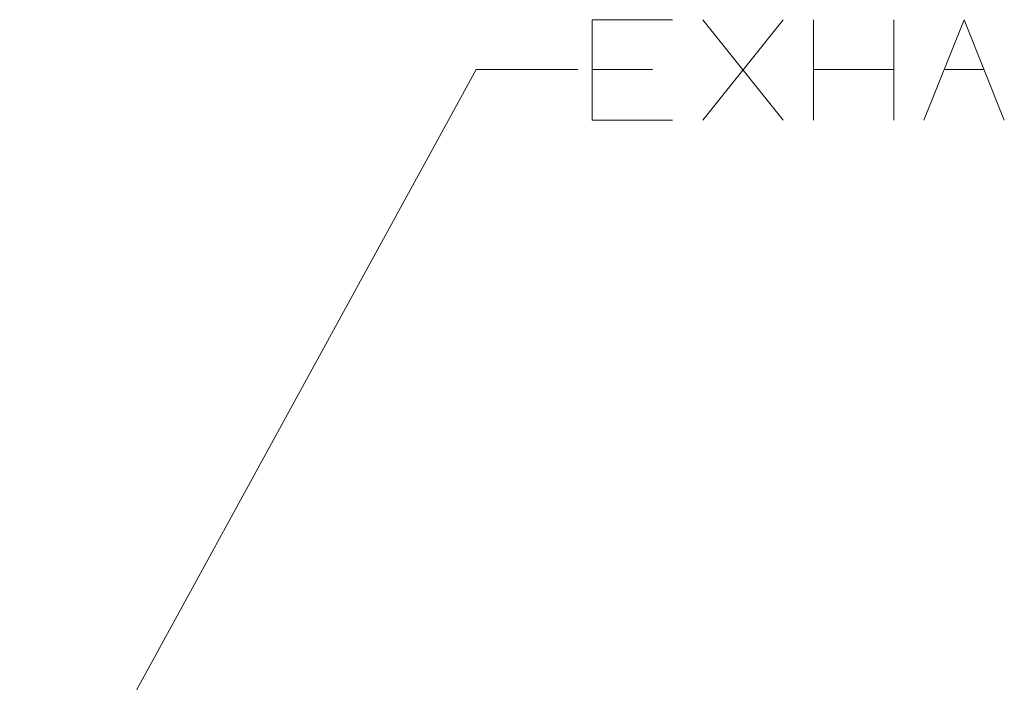
# Model space of a CAD drawing. Units: millimetres. Extents: x 1109 to 7776, y 218 to 3351.
# Drawn here: x 4662 to 5147, y 2127 to 2453 of the extents above; entities that cross this region are included whole.
import ezdxf

# ---------------------------------------------------------------- set-up
doc = ezdxf.new("R2010")
doc.units = ezdxf.units.MM

msp = doc.modelspace()

# ---------------------------------------------------------------- linework, layer by layer
at = {"color": 18, "linetype": 'Continuous', "lineweight": 18}
for p, q in [((5038.500488, 2403.404297), (4998.91748, 2452.883301)), ((4998.91748, 2403.404297), (5038.500488, 2452.883301)), ((5053.396484, 2403.404297), (5053.396484, 2452.883301)), ((5092.97998, 2403.404297), (5092.97998, 2452.883301)), ((4887.355957, 2428.404297), (4662.469727, 2017.653198)), ((4937.355469, 2428.404297), (4887.355957, 2428.404297)), ((4974.125488, 2428.404297), (4944.437988, 2428.404297)), ((5092.97998, 2428.404297), (5053.396484, 2428.404297)), ((5117.771484, 2428.404297), (5137.562988, 2428.404297))]:
    msp.add_line(p, q, dxfattribs=at)
for points in [[(4984.021287, 2403.404232), (4944.438045, 2403.404232), (4944.438045, 2452.883381), (4984.021287, 2452.883381)], [(5107.875354, 2403.404232), (5127.667168, 2452.883381), (5147.458983, 2403.404232)]]:
    msp.add_lwpolyline(points, dxfattribs=at)

doc.saveas('drawing.dxf')
